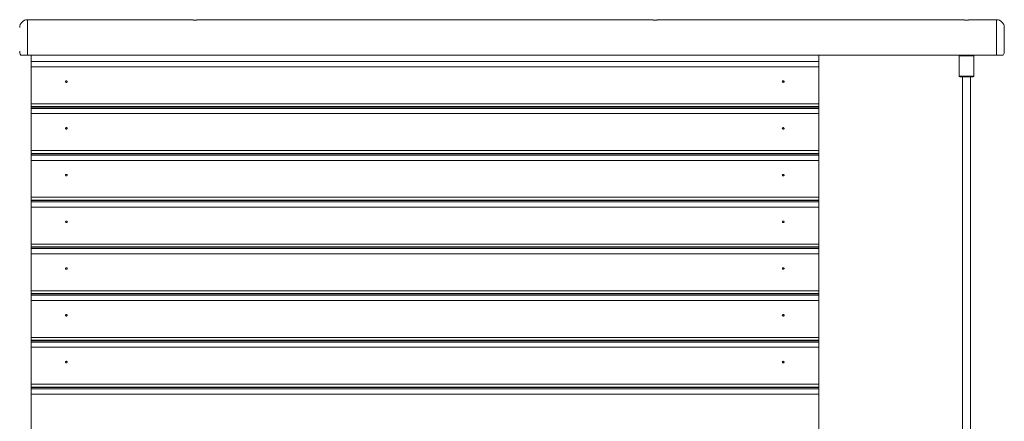
# Model space of a CAD drawing. Units: inches. Extents: x 170 to 250, y 88 to 209.
# Drawn here: x 187 to 212, y 199 to 209 of the extents above; entities that cross this region are included whole.
import ezdxf

# ---------------------------------------------------------------- set-up
doc = ezdxf.new("R2010")
doc.units = ezdxf.units.IN
doc.header["$MEASUREMENT"] = 0
doc.layers.add('Ebene 1', color=7, linetype='Continuous')

# ---------------------------------------------------------------- blocks, each defined once
blk = doc.blocks.new('block 2')
at = {"layer": 'Ebene 1', "color": 168, "lineweight": 9, "true_color": 0x070d0c}
for points in [[(191.626, 209.159), (187.476, 209.159)], [(187.476, 209.159), (187.476, 208.996), (187.476, 208.612), (187.476, 208.259)], [(191.826, 209.159), (191.826, 209.159), (191.825, 209.159), (191.825, 209.159), (191.825, 209.159), (191.824, 209.159), (191.822, 209.158), (191.818, 209.158), (191.817, 209.158), (191.816, 209.157), (191.815, 209.157), (191.814, 209.157), (191.812, 209.157), (191.809, 209.156), (191.806, 209.156), (191.803, 209.155), (191.802, 209.155), (191.8, 209.155), (191.799, 209.154), (191.797, 209.154), (191.79, 209.153), (191.782, 209.152), (191.778, 209.152), (191.773, 209.151), (191.771, 209.151), (191.769, 209.151), (191.767, 209.151), (191.764, 209.151), (191.755, 209.15), (191.746, 209.149), (191.743, 209.149), (191.741, 209.149), (191.738, 209.149), (191.736, 209.149), (191.731, 209.149), (191.726, 209.149), (191.716, 209.149), (191.707, 209.149), (191.705, 209.15), (191.704, 209.15), (191.703, 209.15), (191.702, 209.15), (191.699, 209.15), (191.697, 209.15), (191.692, 209.15), (191.688, 209.151), (191.683, 209.151), (191.679, 209.151), (191.677, 209.152), (191.675, 209.152), (191.673, 209.152), (191.671, 209.152), (191.663, 209.153), (191.655, 209.154), (191.654, 209.154), (191.652, 209.155), (191.65, 209.155), (191.649, 209.155), (191.646, 209.156), (191.643, 209.156), (191.638, 209.157), (191.634, 209.158), (191.633, 209.158), (191.633, 209.158), (191.632, 209.158), (191.632, 209.158), (191.631, 209.158), (191.63, 209.158), (191.629, 209.159), (191.628, 209.159), (191.627, 209.159), (191.627, 209.159), (191.626, 209.159)], [(191.71, 209.149), (191.726, 209.149)], [(191.726, 209.149), (191.732, 209.149)], [(203.306, 209.159), (191.825, 209.159)], [(203.506, 209.159), (203.506, 209.159), (203.505, 209.159), (203.505, 209.159), (203.505, 209.159), (203.504, 209.159), (203.502, 209.158), (203.498, 209.158), (203.497, 209.158), (203.496, 209.157), (203.495, 209.157), (203.494, 209.157), (203.492, 209.157), (203.489, 209.156), (203.486, 209.156), (203.483, 209.155), (203.482, 209.155), (203.48, 209.155), (203.479, 209.154), (203.477, 209.154), (203.47, 209.153), (203.462, 209.152), (203.458, 209.152), (203.453, 209.151), (203.451, 209.151), (203.449, 209.151), (203.447, 209.151), (203.444, 209.151), (203.435, 209.15), (203.426, 209.149), (203.423, 209.149), (203.421, 209.149), (203.418, 209.149), (203.416, 209.149), (203.411, 209.149), (203.406, 209.149), (203.396, 209.149), (203.387, 209.149), (203.385, 209.15), (203.384, 209.15), (203.383, 209.15), (203.382, 209.15), (203.379, 209.15), (203.377, 209.15), (203.372, 209.15), (203.368, 209.151), (203.363, 209.151), (203.359, 209.151), (203.357, 209.152), (203.355, 209.152), (203.353, 209.152), (203.351, 209.152), (203.343, 209.153), (203.335, 209.154), (203.334, 209.154), (203.332, 209.155), (203.33, 209.155), (203.329, 209.155), (203.326, 209.156), (203.323, 209.156), (203.318, 209.157), (203.314, 209.158), (203.313, 209.158), (203.313, 209.158), (203.312, 209.158), (203.312, 209.158), (203.311, 209.158), (203.31, 209.158), (203.309, 209.159), (203.308, 209.159), (203.307, 209.159), (203.307, 209.159), (203.306, 209.159)], [(203.39, 209.149), (203.406, 209.149)], [(203.406, 209.149), (203.412, 209.149)], [(211.216, 209.159), (203.505, 209.159)], [(211.416, 209.159), (211.416, 209.159), (211.415, 209.159), (211.415, 209.159), (211.415, 209.159), (211.414, 209.159), (211.412, 209.158), (211.408, 209.158), (211.407, 209.158), (211.406, 209.157), (211.405, 209.157), (211.404, 209.157), (211.402, 209.157), (211.399, 209.156), (211.396, 209.156), (211.393, 209.155), (211.392, 209.155), (211.39, 209.155), (211.389, 209.154), (211.387, 209.154), (211.38, 209.153), (211.372, 209.152), (211.368, 209.152), (211.363, 209.151), (211.361, 209.151), (211.359, 209.151), (211.357, 209.151), (211.354, 209.151), (211.345, 209.15), (211.336, 209.149), (211.333, 209.149), (211.331, 209.149), (211.328, 209.149), (211.326, 209.149), (211.321, 209.149), (211.316, 209.149), (211.306, 209.149), (211.297, 209.149), (211.295, 209.15), (211.294, 209.15), (211.293, 209.15), (211.292, 209.15), (211.289, 209.15), (211.287, 209.15), (211.282, 209.15), (211.278, 209.151), (211.273, 209.151), (211.269, 209.151), (211.267, 209.152), (211.265, 209.152), (211.263, 209.152), (211.26, 209.152), (211.253, 209.153), (211.245, 209.154), (211.244, 209.154), (211.242, 209.155), (211.24, 209.155), (211.239, 209.155), (211.236, 209.156), (211.233, 209.156), (211.228, 209.157), (211.224, 209.158), (211.223, 209.158), (211.223, 209.158), (211.222, 209.158), (211.222, 209.158), (211.221, 209.158), (211.22, 209.158), (211.219, 209.159), (211.218, 209.159), (211.217, 209.159), (211.217, 209.159), (211.216, 209.159)], [(211.3, 209.149), (211.316, 209.149)], [(211.316, 209.149), (211.322, 209.149)], [(212.076, 209.159), (211.415, 209.159)], [(212.076, 209.159), (212.076, 208.996), (212.076, 208.612), (212.076, 208.259)], [(212.276, 208.959), (212.276, 208.809), (212.276, 208.509), (212.276, 208.359)], [(187.476, 208.259), (187.429, 208.259), (187.389, 208.259), (187.357, 208.259), (187.335, 208.259), (187.319, 208.259), (187.31, 208.259), (187.303, 208.259)], [(212.076, 208.259), (187.476, 208.259)], [(187.566, 208.094), (187.566, 208.259)], [(207.566, 208.094), (207.566, 208.259)], [(212.249, 208.259), (212.248, 208.259), (212.242, 208.259), (212.233, 208.259), (212.217, 208.259), (212.195, 208.259), (212.163, 208.259), (212.123, 208.259), (212.076, 208.259)], [(187.566, 208.094), (207.566, 208.094)], [(187.566, 207.961), (187.566, 208.024), (187.566, 208.094)], [(207.566, 207.961), (207.566, 208.024), (207.566, 208.094)], [(211.126, 208.239), (211.126, 207.729)], [(211.126, 208.239), (211.221, 208.239), (211.411, 208.239), (211.506, 208.239)], [(211.506, 207.729), (211.506, 208.239)], [(187.566, 207.961), (207.566, 207.961)], [(187.566, 207.024), (187.566, 207.528), (187.566, 207.961)], [(207.566, 207.024), (207.566, 207.528), (207.566, 207.961)], [(188.439, 207.587), (188.44, 207.59), (188.441, 207.593), (188.442, 207.596), (188.444, 207.599), (188.447, 207.601), (188.45, 207.603), (188.453, 207.605), (188.457, 207.605), (188.461, 207.606), (188.465, 207.606), (188.468, 207.605), (188.472, 207.604), (188.475, 207.602), (188.478, 207.6), (188.48, 207.598), (188.482, 207.595), (188.484, 207.592), (188.484, 207.589), (188.484, 207.586), (188.484, 207.583), (188.483, 207.58), (188.481, 207.577), (188.479, 207.575), (188.476, 207.573), (188.473, 207.571), (188.469, 207.57), (188.465, 207.569), (188.462, 207.569), (188.458, 207.569), (188.454, 207.57), (188.451, 207.571), (188.448, 207.573), (188.445, 207.575), (188.443, 207.578), (188.441, 207.58), (188.44, 207.583), (188.44, 207.585), (188.439, 207.587)], [(206.639, 207.587), (206.64, 207.59), (206.641, 207.593), (206.642, 207.596), (206.644, 207.599), (206.647, 207.601), (206.65, 207.603), (206.653, 207.605), (206.657, 207.605), (206.661, 207.606), (206.665, 207.606), (206.668, 207.605), (206.672, 207.604), (206.675, 207.602), (206.678, 207.6), (206.68, 207.598), (206.682, 207.595), (206.684, 207.592), (206.684, 207.589), (206.684, 207.586), (206.684, 207.583), (206.683, 207.58), (206.681, 207.577), (206.679, 207.575), (206.676, 207.573), (206.673, 207.571), (206.669, 207.57), (206.665, 207.569), (206.662, 207.569), (206.658, 207.569), (206.654, 207.57), (206.651, 207.571), (206.648, 207.573), (206.645, 207.575), (206.643, 207.578), (206.641, 207.58), (206.64, 207.583), (206.64, 207.585), (206.639, 207.587)], [(211.126, 207.729), (211.221, 207.729), (211.411, 207.729), (211.506, 207.729)], [(211.146, 207.709), (211.316, 207.709), (211.486, 207.709)], [(211.216, 207.709), (211.216, 184.482)], [(211.416, 184.482), (211.416, 207.709)], [(187.566, 207.024), (207.566, 207.024)], [(187.566, 206.952), (187.566, 206.983), (187.566, 207.024)], [(207.566, 206.952), (207.566, 206.983), (207.566, 207.024)], [(187.566, 206.952), (207.566, 206.952)], [(187.566, 206.942), (187.566, 206.952)], [(187.566, 206.908), (187.566, 206.942)], [(187.566, 206.942), (207.566, 206.942)], [(187.566, 206.908), (207.566, 206.908)], [(187.566, 206.774), (187.566, 206.837), (187.566, 206.908)], [(187.566, 206.774), (207.566, 206.774)], [(187.566, 205.838), (187.566, 206.341), (187.566, 206.774)], [(207.566, 206.942), (207.566, 206.952)], [(207.566, 206.908), (207.566, 206.942)], [(207.566, 206.774), (207.566, 206.837), (207.566, 206.908)], [(207.566, 205.838), (207.566, 206.341), (207.566, 206.774)], [(188.439, 206.401), (188.44, 206.404), (188.441, 206.407), (188.442, 206.41), (188.444, 206.413), (188.447, 206.415), (188.45, 206.417), (188.453, 206.418), (188.457, 206.419), (188.461, 206.419), (188.465, 206.419), (188.468, 206.419), (188.472, 206.418), (188.475, 206.416), (188.478, 206.414), (188.48, 206.412), (188.482, 206.409), (188.484, 206.406), (188.484, 206.403), (188.484, 206.4), (188.484, 206.397), (188.483, 206.394), (188.481, 206.391), (188.479, 206.388), (188.476, 206.386), (188.473, 206.384), (188.469, 206.383), (188.465, 206.382), (188.462, 206.382), (188.458, 206.383), (188.454, 206.383), (188.451, 206.385), (188.448, 206.386), (188.445, 206.389), (188.443, 206.391), (188.441, 206.394), (188.44, 206.397), (188.44, 206.399), (188.439, 206.401)], [(206.639, 206.401), (206.64, 206.404), (206.641, 206.407), (206.642, 206.41), (206.644, 206.413), (206.647, 206.415), (206.65, 206.417), (206.653, 206.418), (206.657, 206.419), (206.661, 206.419), (206.665, 206.419), (206.668, 206.419), (206.672, 206.418), (206.675, 206.416), (206.678, 206.414), (206.68, 206.412), (206.682, 206.409), (206.684, 206.406), (206.684, 206.403), (206.684, 206.4), (206.684, 206.397), (206.683, 206.394), (206.681, 206.391), (206.679, 206.388), (206.676, 206.386), (206.673, 206.384), (206.669, 206.383), (206.665, 206.382), (206.662, 206.382), (206.658, 206.383), (206.654, 206.383), (206.651, 206.385), (206.648, 206.386), (206.645, 206.389), (206.643, 206.391), (206.641, 206.394), (206.64, 206.397), (206.64, 206.399), (206.639, 206.401)], [(187.566, 205.838), (207.566, 205.838)], [(187.566, 205.766), (187.566, 205.797), (187.566, 205.838)], [(187.566, 205.766), (207.566, 205.766)], [(187.566, 205.756), (187.566, 205.766)], [(187.566, 205.721), (187.566, 205.756)], [(187.566, 205.756), (207.566, 205.756)], [(207.566, 205.766), (207.566, 205.797), (207.566, 205.838)], [(207.566, 205.756), (207.566, 205.766)], [(207.566, 205.721), (207.566, 205.756)], [(187.566, 205.721), (207.566, 205.721)], [(187.566, 205.588), (187.566, 205.651), (187.566, 205.721)], [(187.566, 205.588), (207.566, 205.588)], [(187.566, 204.651), (187.566, 205.155), (187.566, 205.588)], [(207.566, 205.588), (207.566, 205.651), (207.566, 205.721)], [(207.566, 204.651), (207.566, 205.155), (207.566, 205.588)], [(188.439, 205.214), (188.44, 205.218), (188.441, 205.221), (188.442, 205.223), (188.444, 205.226), (188.447, 205.228), (188.45, 205.23), (188.453, 205.232), (188.457, 205.233), (188.461, 205.233), (188.465, 205.233), (188.468, 205.232), (188.472, 205.231), (188.475, 205.229), (188.478, 205.227), (188.48, 205.225), (188.482, 205.222), (188.484, 205.219), (188.484, 205.216), (188.484, 205.213), (188.484, 205.21), (188.483, 205.207), (188.481, 205.204), (188.479, 205.202), (188.476, 205.2), (188.473, 205.198), (188.469, 205.197), (188.465, 205.196), (188.462, 205.196), (188.458, 205.196), (188.454, 205.197), (188.451, 205.198), (188.448, 205.2), (188.445, 205.202), (188.443, 205.205), (188.441, 205.208), (188.44, 205.211), (188.44, 205.212), (188.439, 205.214)], [(206.639, 205.214), (206.64, 205.218), (206.641, 205.221), (206.642, 205.223), (206.644, 205.226), (206.647, 205.228), (206.65, 205.23), (206.653, 205.232), (206.657, 205.233), (206.661, 205.233), (206.665, 205.233), (206.668, 205.232), (206.672, 205.231), (206.675, 205.229), (206.678, 205.227), (206.68, 205.225), (206.682, 205.222), (206.684, 205.219), (206.684, 205.216), (206.684, 205.213), (206.684, 205.21), (206.683, 205.207), (206.681, 205.204), (206.679, 205.202), (206.676, 205.2), (206.673, 205.198), (206.669, 205.197), (206.665, 205.196), (206.662, 205.196), (206.658, 205.196), (206.654, 205.197), (206.651, 205.198), (206.648, 205.2), (206.645, 205.202), (206.643, 205.205), (206.641, 205.208), (206.64, 205.211), (206.64, 205.212), (206.639, 205.214)], [(187.566, 204.651), (207.566, 204.651)], [(187.566, 204.579), (187.566, 204.611), (187.566, 204.651)], [(187.566, 204.579), (207.566, 204.579)], [(187.566, 204.569), (187.566, 204.579)], [(187.566, 204.569), (207.566, 204.569)], [(187.566, 204.535), (187.566, 204.569)], [(187.566, 204.535), (207.566, 204.535)], [(187.566, 204.401), (187.566, 204.464), (187.566, 204.535)], [(207.566, 204.579), (207.566, 204.611), (207.566, 204.651)], [(207.566, 204.569), (207.566, 204.579)], [(207.566, 204.535), (207.566, 204.569)], [(207.566, 204.401), (207.566, 204.464), (207.566, 204.535)], [(187.566, 204.401), (207.566, 204.401)], [(187.566, 203.465), (187.566, 203.969), (187.566, 204.401)], [(207.566, 203.465), (207.566, 203.969), (207.566, 204.401)], [(188.439, 204.028), (188.44, 204.031), (188.441, 204.034), (188.442, 204.037), (188.444, 204.04), (188.447, 204.042), (188.45, 204.044), (188.453, 204.045), (188.457, 204.046), (188.461, 204.046), (188.465, 204.046), (188.468, 204.046), (188.472, 204.045), (188.475, 204.043), (188.478, 204.041), (188.48, 204.039), (188.482, 204.036), (188.484, 204.033), (188.484, 204.03), (188.484, 204.027), (188.484, 204.024), (188.483, 204.021), (188.481, 204.018), (188.479, 204.015), (188.476, 204.013), (188.473, 204.012), (188.469, 204.01), (188.465, 204.01), (188.462, 204.009), (188.458, 204.01), (188.454, 204.01), (188.451, 204.012), (188.448, 204.014), (188.445, 204.016), (188.443, 204.018), (188.441, 204.021), (188.44, 204.024), (188.44, 204.026), (188.439, 204.028)], [(206.639, 204.028), (206.64, 204.031), (206.641, 204.034), (206.642, 204.037), (206.644, 204.04), (206.647, 204.042), (206.65, 204.044), (206.653, 204.045), (206.657, 204.046), (206.661, 204.046), (206.665, 204.046), (206.668, 204.046), (206.672, 204.045), (206.675, 204.043), (206.678, 204.041), (206.68, 204.039), (206.682, 204.036), (206.684, 204.033), (206.684, 204.03), (206.684, 204.027), (206.684, 204.024), (206.683, 204.021), (206.681, 204.018), (206.679, 204.015), (206.676, 204.013), (206.673, 204.012), (206.669, 204.01), (206.665, 204.01), (206.662, 204.009), (206.658, 204.01), (206.654, 204.01), (206.651, 204.012), (206.648, 204.014), (206.645, 204.016), (206.643, 204.018), (206.641, 204.021), (206.64, 204.024), (206.64, 204.026), (206.639, 204.028)], [(187.566, 203.465), (207.566, 203.465)], [(187.566, 203.393), (187.566, 203.424), (187.566, 203.465)], [(187.566, 203.393), (207.566, 203.393)], [(187.566, 203.383), (187.566, 203.393)], [(187.566, 203.348), (187.566, 203.383)], [(187.566, 203.383), (207.566, 203.383)], [(187.566, 203.348), (207.566, 203.348)], [(187.566, 203.215), (187.566, 203.278), (187.566, 203.348)], [(207.566, 203.393), (207.566, 203.424), (207.566, 203.465)], [(207.566, 203.383), (207.566, 203.393)], [(207.566, 203.348), (207.566, 203.383)], [(207.566, 203.215), (207.566, 203.278), (207.566, 203.348)], [(187.566, 203.215), (207.566, 203.215)], [(187.566, 202.278), (187.566, 202.782), (187.566, 203.215)], [(207.566, 202.278), (207.566, 202.782), (207.566, 203.215)], [(188.439, 202.842), (188.44, 202.845), (188.441, 202.848), (188.442, 202.851), (188.444, 202.853), (188.447, 202.855), (188.45, 202.857), (188.453, 202.859), (188.457, 202.86), (188.461, 202.86), (188.465, 202.86), (188.468, 202.859), (188.472, 202.858), (188.475, 202.857), (188.478, 202.855), (188.48, 202.852), (188.482, 202.849), (188.484, 202.847), (188.484, 202.843), (188.484, 202.84), (188.484, 202.837), (188.483, 202.834), (188.481, 202.831), (188.479, 202.829), (188.476, 202.827), (188.473, 202.825), (188.469, 202.824), (188.465, 202.823), (188.462, 202.823), (188.458, 202.823), (188.454, 202.824), (188.451, 202.825), (188.448, 202.827), (188.445, 202.829), (188.443, 202.832), (188.441, 202.835), (188.44, 202.838), (188.44, 202.84), (188.439, 202.842)], [(206.639, 202.842), (206.64, 202.845), (206.641, 202.848), (206.642, 202.851), (206.644, 202.853), (206.647, 202.855), (206.65, 202.857), (206.653, 202.859), (206.657, 202.86), (206.661, 202.86), (206.665, 202.86), (206.668, 202.859), (206.672, 202.858), (206.675, 202.857), (206.678, 202.855), (206.68, 202.852), (206.682, 202.849), (206.684, 202.847), (206.684, 202.843), (206.684, 202.84), (206.684, 202.837), (206.683, 202.834), (206.681, 202.831), (206.679, 202.829), (206.676, 202.827), (206.673, 202.825), (206.669, 202.824), (206.665, 202.823), (206.662, 202.823), (206.658, 202.823), (206.654, 202.824), (206.651, 202.825), (206.648, 202.827), (206.645, 202.829), (206.643, 202.832), (206.641, 202.835), (206.64, 202.838), (206.64, 202.84), (206.639, 202.842)], [(187.566, 202.278), (207.566, 202.278)], [(187.566, 202.206), (187.566, 202.238), (187.566, 202.278)], [(207.566, 202.206), (207.566, 202.238), (207.566, 202.278)], [(187.566, 202.206), (207.566, 202.206)], [(187.566, 202.196), (187.566, 202.206)], [(187.566, 202.196), (207.566, 202.196)], [(187.566, 202.162), (187.566, 202.196)], [(187.566, 202.162), (207.566, 202.162)], [(187.566, 202.028), (187.566, 202.091), (187.566, 202.162)], [(187.566, 202.028), (207.566, 202.028)], [(187.566, 201.092), (187.566, 201.596), (187.566, 202.028)], [(207.566, 202.196), (207.566, 202.206)], [(207.566, 202.162), (207.566, 202.196)], [(207.566, 202.028), (207.566, 202.091), (207.566, 202.162)], [(207.566, 201.092), (207.566, 201.596), (207.566, 202.028)], [(188.439, 201.655), (188.44, 201.658), (188.441, 201.661), (188.442, 201.664), (188.444, 201.667), (188.447, 201.669), (188.45, 201.671), (188.453, 201.672), (188.457, 201.673), (188.461, 201.674), (188.465, 201.673), (188.468, 201.673), (188.472, 201.672), (188.475, 201.67), (188.478, 201.668), (188.48, 201.666), (188.482, 201.663), (188.484, 201.66), (188.484, 201.657), (188.484, 201.654), (188.484, 201.651), (188.483, 201.648), (188.481, 201.645), (188.479, 201.642), (188.476, 201.64), (188.473, 201.639), (188.469, 201.637), (188.465, 201.637), (188.462, 201.636), (188.458, 201.637), (188.454, 201.638), (188.451, 201.639), (188.448, 201.641), (188.445, 201.643), (188.443, 201.645), (188.441, 201.648), (188.44, 201.651), (188.44, 201.653), (188.439, 201.655)], [(206.639, 201.655), (206.64, 201.658), (206.641, 201.661), (206.642, 201.664), (206.644, 201.667), (206.647, 201.669), (206.65, 201.671), (206.653, 201.672), (206.657, 201.673), (206.661, 201.674), (206.665, 201.673), (206.668, 201.673), (206.672, 201.672), (206.675, 201.67), (206.678, 201.668), (206.68, 201.666), (206.682, 201.663), (206.684, 201.66), (206.684, 201.657), (206.684, 201.654), (206.684, 201.651), (206.683, 201.648), (206.681, 201.645), (206.679, 201.642), (206.676, 201.64), (206.673, 201.639), (206.669, 201.637), (206.665, 201.637), (206.662, 201.636), (206.658, 201.637), (206.654, 201.638), (206.651, 201.639), (206.648, 201.641), (206.645, 201.643), (206.643, 201.645), (206.641, 201.648), (206.64, 201.651), (206.64, 201.653), (206.639, 201.655)], [(187.566, 201.092), (207.566, 201.092)], [(187.566, 201.02), (187.566, 201.051), (187.566, 201.092)], [(187.566, 201.02), (207.566, 201.02)], [(187.566, 201.01), (187.566, 201.02)], [(187.566, 200.975), (187.566, 201.01)], [(187.566, 201.01), (207.566, 201.01)], [(207.566, 201.02), (207.566, 201.051), (207.566, 201.092)], [(207.566, 201.01), (207.566, 201.02)], [(207.566, 200.975), (207.566, 201.01)], [(187.566, 200.975), (207.566, 200.975)], [(187.566, 200.842), (187.566, 200.905), (187.566, 200.975)], [(187.566, 200.842), (207.566, 200.842)], [(187.566, 199.905), (187.566, 200.409), (187.566, 200.842)], [(207.566, 200.842), (207.566, 200.905), (207.566, 200.975)], [(207.566, 199.905), (207.566, 200.409), (207.566, 200.842)], [(188.439, 200.469), (188.44, 200.472), (188.441, 200.475), (188.442, 200.478), (188.444, 200.48), (188.447, 200.482), (188.45, 200.484), (188.453, 200.486), (188.457, 200.487), (188.461, 200.487), (188.465, 200.487), (188.468, 200.486), (188.472, 200.485), (188.475, 200.484), (188.478, 200.482), (188.48, 200.479), (188.482, 200.477), (188.484, 200.474), (188.484, 200.471), (188.484, 200.467), (188.484, 200.464), (188.483, 200.461), (188.481, 200.459), (188.479, 200.456), (188.476, 200.454), (188.473, 200.452), (188.469, 200.451), (188.465, 200.45), (188.462, 200.45), (188.458, 200.45), (188.454, 200.451), (188.451, 200.452), (188.448, 200.454), (188.445, 200.456), (188.443, 200.459), (188.441, 200.462), (188.44, 200.465), (188.44, 200.467), (188.439, 200.469)], [(206.639, 200.469), (206.64, 200.472), (206.641, 200.475), (206.642, 200.478), (206.644, 200.48), (206.647, 200.482), (206.65, 200.484), (206.653, 200.486), (206.657, 200.487), (206.661, 200.487), (206.665, 200.487), (206.668, 200.486), (206.672, 200.485), (206.675, 200.484), (206.678, 200.482), (206.68, 200.479), (206.682, 200.477), (206.684, 200.474), (206.684, 200.471), (206.684, 200.467), (206.684, 200.464), (206.683, 200.461), (206.681, 200.459), (206.679, 200.456), (206.676, 200.454), (206.673, 200.452), (206.669, 200.451), (206.665, 200.45), (206.662, 200.45), (206.658, 200.45), (206.654, 200.451), (206.651, 200.452), (206.648, 200.454), (206.645, 200.456), (206.643, 200.459), (206.641, 200.462), (206.64, 200.465), (206.64, 200.467), (206.639, 200.469)], [(187.566, 199.905), (207.566, 199.905)], [(187.566, 199.834), (187.566, 199.865), (187.566, 199.905)], [(187.566, 199.834), (207.566, 199.834)], [(187.566, 199.823), (187.566, 199.834)], [(187.566, 199.823), (207.566, 199.823)], [(187.566, 199.789), (187.566, 199.823)], [(187.566, 199.789), (207.566, 199.789)], [(187.566, 199.655), (187.566, 199.718), (187.566, 199.789)], [(207.566, 199.834), (207.566, 199.865), (207.566, 199.905)], [(207.566, 199.823), (207.566, 199.834)], [(207.566, 199.789), (207.566, 199.823)], [(207.566, 199.655), (207.566, 199.718), (207.566, 199.789)], [(187.566, 199.655), (207.566, 199.655)], [(187.566, 198.719), (187.566, 199.223), (187.566, 199.655)], [(207.566, 198.719), (207.566, 199.223), (207.566, 199.655)]]:
    blk.add_lwpolyline(points, dxfattribs=at)
for points in [[(187.476, 209.159), (187.366, 209.159), (187.276, 209.069), (187.276, 208.959)], [(212.276, 208.959), (212.276, 209.069), (212.186, 209.159), (212.076, 209.159)], [(187.276, 208.359), (187.276, 208.326), (187.286, 208.291), (187.301, 208.262)], [(211.146, 208.259), (211.135, 208.259), (211.126, 208.25), (211.126, 208.239)], [(211.506, 208.239), (211.506, 208.25), (211.497, 208.259), (211.486, 208.259)], [(212.247, 208.256), (212.265, 208.286), (212.276, 208.323), (212.276, 208.359)], [(211.126, 207.729), (211.126, 207.718), (211.135, 207.709), (211.146, 207.709)], [(211.486, 207.709), (211.497, 207.709), (211.506, 207.718), (211.506, 207.729)]]:
    blk.add_open_spline(points, degree=3, dxfattribs=at)

msp = doc.modelspace()

# ---------------------------------------------------------------- block references
at = {"layer": 'Ebene 1'}
msp.add_blockref('block 2', (0, 0), dxfattribs=at)

doc.saveas('drawing.dxf')
